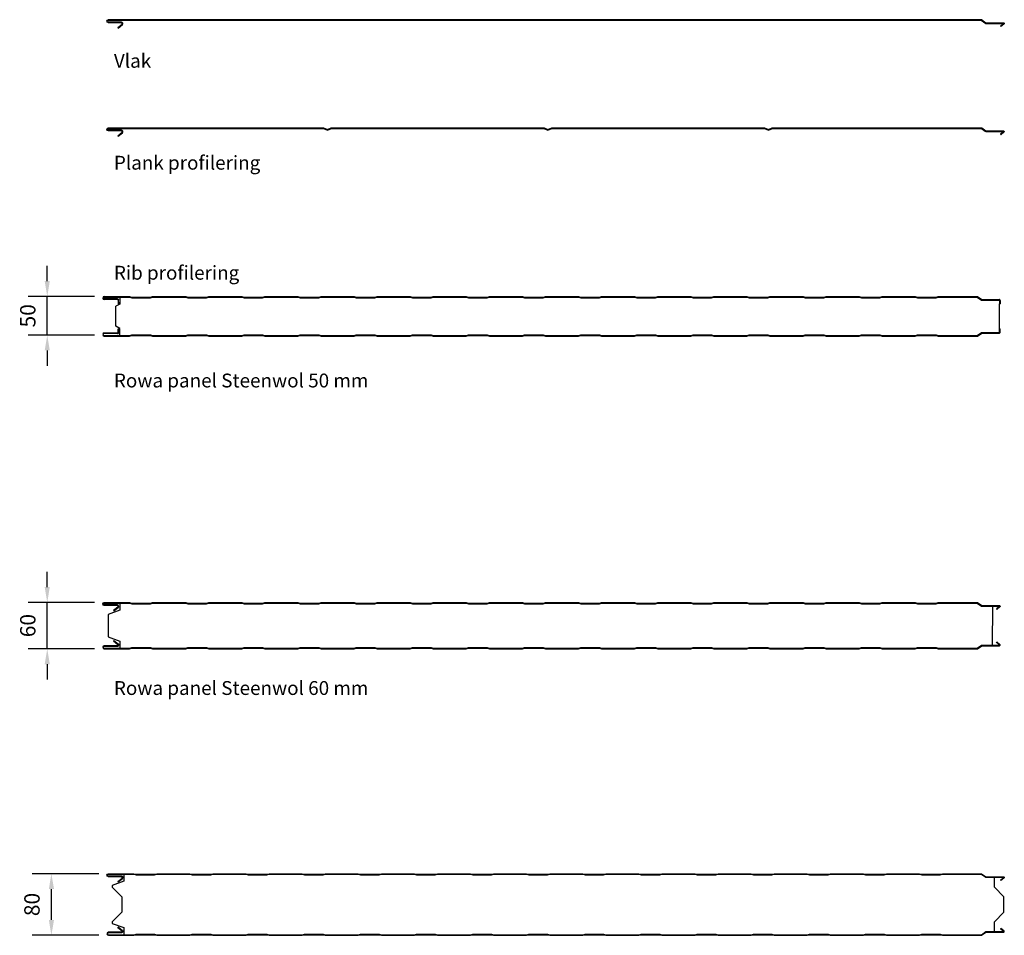
# Model space of a CAD drawing. Units: millimetres. Extents: x 6 to 1287, y 671 to 3163.
# Drawn here: x 6 to 1287, y 1972 to 3163 of the extents above; entities that cross this region are included whole.
import ezdxf

# ---------------------------------------------------------------- set-up
doc = ezdxf.new("R2010")
doc.units = ezdxf.units.MM
doc.header["$LTSCALE"] = 2.5
doc.layers.add('FALK PANELEN', color=7, linetype='Continuous')
doc.layers.add('TXT', color=4, linetype='Continuous', lineweight=9)
doc.styles.get("Standard").update_dxf_attribs({"font": 'arial.ttf'})
doc.dimstyles.new('ISO-25', dxfattribs={"dimtxt": 2.5, "dimasz": 2.5, "dimexe": 1.25, "dimexo": 0.625, "dimtad": 1, "dimtxsty": 'Standard', "dimcen": 2.5, "dimadec": 0, "dimazin": 0, "dimtfac": 1, "dimtmove": 0, "dimatfit": 3, "dimfxl": 1, "dimarcsym": 0})

# ---------------------------------------------------------------- blocks, each defined once
blk = doc.blocks.new('*D24')
at = {"layer": 'Defpoints', "color": 0, "transparency": 16777216}
for p in [(47.4, 2051.9), (121.6, 2051.9), (121.6, 1971.7)]:
    blk.add_point(p, dxfattribs=at)
at = {"layer": 'TXT', "color": 0, "lineweight": -2, "transparency": 16777216}
for p, q in [((109.1, 2051.9), (22.4, 2051.9)), ((47.4, 1991.7), (47.4, 2031.9)), ((109.1, 1971.7), (22.4, 1971.7))]:
    blk.add_line(p, q, dxfattribs=at)
at = {"layer": 'TXT', "color": 0, "transparency": 16777216}
for points in [[(44.1, 2031.9), (50.8, 2031.9), (47.4, 2051.9)], [(44.1, 1991.7), (50.8, 1991.7), (47.4, 1971.7)]]:
    blk.add_solid(points, dxfattribs=at)
at = {"layer": 'TXT', "color": 0, "transparency": 16777216, "insert": (24.7, 2011.8), "char_height": 20, "attachment_point": 5, "rotation": 90}
blk.add_mtext('80', dxfattribs=at)
blk = doc.blocks.new('*D26')
at = {"layer": 'Defpoints', "color": 0, "transparency": 16777216}
for p in [(42, 2404.7), (116.1, 2404.7), (116.1, 2344.4)]:
    blk.add_point(p, dxfattribs=at)
at = {"layer": 'TXT', "color": 0, "lineweight": -2, "transparency": 16777216}
for p, q in [((42, 2424.7), (42, 2444.7)), ((103.6, 2404.7), (17, 2404.7)), ((42, 2344.4), (42, 2404.7)), ((103.6, 2344.4), (17, 2344.4)), ((42, 2324.4), (42, 2304.4))]:
    blk.add_line(p, q, dxfattribs=at)
at = {"layer": 'TXT', "color": 0, "transparency": 16777216}
for points in [[(38.7, 2424.7), (45.3, 2424.7), (42, 2404.7)], [(38.7, 2324.4), (45.3, 2324.4), (42, 2344.4)]]:
    blk.add_solid(points, dxfattribs=at)
at = {"layer": 'TXT', "color": 0, "transparency": 16777216, "insert": (19.3, 2374.6), "char_height": 20, "attachment_point": 5, "rotation": 90}
blk.add_mtext('60', dxfattribs=at)
blk = doc.blocks.new('*D29')
at = {"layer": 'Defpoints', "color": 0, "transparency": 16777216}
for p in [(42, 2802.7), (116.1, 2802.7), (116.1, 2752.5)]:
    blk.add_point(p, dxfattribs=at)
at = {"layer": 'TXT', "color": 0, "lineweight": -2, "transparency": 16777216}
for p, q in [((42, 2822.7), (42, 2842.7)), ((103.6, 2802.7), (17, 2802.7)), ((42, 2752.5), (42, 2802.7)), ((103.6, 2752.5), (17, 2752.5)), ((42, 2732.5), (42, 2712.5))]:
    blk.add_line(p, q, dxfattribs=at)
at = {"layer": 'TXT', "color": 0, "transparency": 16777216}
for points in [[(38.7, 2822.7), (45.3, 2822.7), (42, 2802.7)], [(38.7, 2732.5), (45.3, 2732.5), (42, 2752.5)]]:
    blk.add_solid(points, dxfattribs=at)
at = {"layer": 'TXT', "color": 0, "transparency": 16777216, "insert": (19.3, 2777.6), "char_height": 20, "attachment_point": 5, "rotation": 90}
blk.add_mtext('50', dxfattribs=at)

msp = doc.modelspace()

# ---------------------------------------------------------------- linework, layer by layer
at = {"layer": 'FALK PANELEN'}
for p, q in [((121.6, 3162), (1257, 3162)), ((138.6, 3159.6), (121.6, 3159.6)), ((133.7, 3152.6), (134.2, 3151.9)), ((134.2, 3151.9), (139.8, 3156.4)), ((1257, 3162), (1262.8, 3158)), ((1257.3, 3162.8), (1257.3, 3162.8)), ((1262.8, 3158), (1285.9, 3158)), ((1286, 3157.6), (1282, 3154.4)), ((1282, 3154.4), (1282.5, 3153.8)), ((133.7, 3011.9), (134.2, 3011.3)), ((1257, 3022.1), (1257, 3022.1)), ((1282, 3013.7), (1282.5, 3013.1)), ((116.1, 2802.7), (149.1, 2802.7)), ((116.1, 2801.9), (149, 2801.9)), ((133.2, 2799.5), (116.1, 2799.5)), ((133.2, 2798.7), (116.1, 2798.7)), ((136.3, 2792.7), (131.1, 2790)), ((134.2, 2798), (134.2, 2793.3)), ((134.2, 2793.3), (135, 2793.3)), ((135, 2793.3), (134.9, 2798.3)), ((136.3, 2801.9), (136.3, 2792.7)), ((149, 2801.9), (152, 2801.1)), ((149.1, 2802.7), (152.1, 2801.9)), ((152, 2801.1), (176.2, 2801.1)), ((152.1, 2801.9), (176.1, 2801.9)), ((176.1, 2801.9), (179.1, 2802.7)), ((176.2, 2801.1), (179.2, 2801.9)), ((179.1, 2802.7), (222.1, 2802.7)), ((179.2, 2801.9), (222, 2801.9)), ((222, 2801.9), (225, 2801.1)), ((222.1, 2802.7), (225.1, 2801.9)), ((225, 2801.1), (249.2, 2801.1)), ((225.1, 2801.9), (249.1, 2801.9)), ((249.1, 2801.9), (252.1, 2802.7)), ((249.2, 2801.1), (252.2, 2801.9)), ((252.1, 2802.7), (295.1, 2802.7)), ((252.2, 2801.9), (295, 2801.9)), ((295, 2801.9), (298, 2801.1)), ((295.1, 2802.7), (298.1, 2801.9)), ((298, 2801.1), (322.2, 2801.1)), ((298.1, 2801.9), (322.1, 2801.9)), ((322.1, 2801.9), (325.1, 2802.7)), ((322.2, 2801.1), (325.2, 2801.9)), ((325.1, 2802.7), (368.1, 2802.7)), ((325.2, 2801.9), (368, 2801.9)), ((368, 2801.9), (371, 2801.1)), ((368.1, 2802.7), (371.1, 2801.9)), ((371, 2801.1), (395.2, 2801.1)), ((371.1, 2801.9), (395.1, 2801.9)), ((395.1, 2801.9), (398.1, 2802.7)), ((395.2, 2801.1), (398.2, 2801.9)), ((398.1, 2802.7), (441.1, 2802.7)), ((398.2, 2801.9), (441, 2801.9)), ((441, 2801.9), (444, 2801.1)), ((441.1, 2802.7), (444.1, 2801.9)), ((444, 2801.1), (468.2, 2801.1)), ((444.1, 2801.9), (468.1, 2801.9)), ((468.1, 2801.9), (471.1, 2802.7)), ((468.2, 2801.1), (471.2, 2801.9)), ((471.1, 2802.7), (514.1, 2802.7)), ((471.2, 2801.9), (514, 2801.9)), ((514, 2801.9), (517, 2801.1)), ((514.1, 2802.7), (517.1, 2801.9)), ((517, 2801.1), (541.2, 2801.1)), ((517.1, 2801.9), (541.1, 2801.9)), ((541.1, 2801.9), (544.1, 2802.7)), ((541.2, 2801.1), (544.2, 2801.9)), ((544.1, 2802.7), (587.1, 2802.7)), ((544.2, 2801.9), (587, 2801.9)), ((587, 2801.9), (590, 2801.1)), ((587.1, 2802.7), (590.1, 2801.9)), ((590, 2801.1), (614.2, 2801.1)), ((590.1, 2801.9), (614.1, 2801.9)), ((614.1, 2801.9), (617.1, 2802.7)), ((614.2, 2801.1), (617.2, 2801.9)), ((617.1, 2802.7), (660.1, 2802.7)), ((617.2, 2801.9), (660, 2801.9)), ((660, 2801.9), (663, 2801.1)), ((660.1, 2802.7), (663.1, 2801.9)), ((663, 2801.1), (687.2, 2801.1)), ((663.1, 2801.9), (687.1, 2801.9)), ((687.1, 2801.9), (690.1, 2802.7)), ((687.2, 2801.1), (690.2, 2801.9)), ((690.1, 2802.7), (733.1, 2802.7)), ((690.2, 2801.9), (733, 2801.9)), ((733, 2801.9), (736, 2801.1)), ((733.1, 2802.7), (736.1, 2801.9)), ((736, 2801.1), (760.2, 2801.1)), ((736.1, 2801.9), (760.1, 2801.9)), ((760.1, 2801.9), (763.1, 2802.7)), ((760.2, 2801.1), (763.2, 2801.9)), ((763.1, 2802.7), (806.1, 2802.7)), ((763.2, 2801.9), (806, 2801.9)), ((806, 2801.9), (809, 2801.1)), ((806.1, 2802.7), (809.1, 2801.9)), ((809, 2801.1), (833.2, 2801.1)), ((809.1, 2801.9), (833.1, 2801.9)), ((833.1, 2801.9), (836.1, 2802.7)), ((833.2, 2801.1), (836.2, 2801.9)), ((836.1, 2802.7), (879.1, 2802.7)), ((836.2, 2801.9), (879, 2801.9)), ((879, 2801.9), (882, 2801.1)), ((879.1, 2802.7), (882.1, 2801.9)), ((882, 2801.1), (906.2, 2801.1)), ((882.1, 2801.9), (906.1, 2801.9)), ((906.1, 2801.9), (909.1, 2802.7)), ((906.2, 2801.1), (909.2, 2801.9)), ((909.1, 2802.7), (952.1, 2802.7)), ((909.2, 2801.9), (952, 2801.9)), ((952, 2801.9), (955, 2801.1)), ((952.1, 2802.7), (955.1, 2801.9)), ((955, 2801.1), (979.2, 2801.1)), ((955.1, 2801.9), (979.1, 2801.9)), ((979.1, 2801.9), (982.1, 2802.7)), ((979.2, 2801.1), (982.2, 2801.9)), ((982.1, 2802.7), (1025.1, 2802.7)), ((982.2, 2801.9), (1025, 2801.9)), ((1025, 2801.9), (1028, 2801.1)), ((1025.1, 2802.7), (1028.1, 2801.9)), ((1028, 2801.1), (1052.2, 2801.1)), ((1028.1, 2801.9), (1052.1, 2801.9)), ((1052.1, 2801.9), (1055.1, 2802.7)), ((1052.2, 2801.1), (1055.2, 2801.9)), ((1055.1, 2802.7), (1098.1, 2802.7)), ((1055.2, 2801.9), (1098, 2801.9)), ((1098, 2801.9), (1101, 2801.1)), ((1098.1, 2802.7), (1101.1, 2801.9)), ((1101, 2801.1), (1125.2, 2801.1)), ((1101.1, 2801.9), (1125.1, 2801.9)), ((1125.1, 2801.9), (1128.1, 2802.7)), ((1125.2, 2801.1), (1128.2, 2801.9)), ((1128.1, 2802.7), (1171.1, 2802.7)), ((1128.2, 2801.9), (1171, 2801.9)), ((1171, 2801.9), (1174, 2801.1)), ((1171.1, 2802.7), (1174.1, 2801.9)), ((1174, 2801.1), (1198.2, 2801.1)), ((1174.1, 2801.9), (1198.1, 2801.9)), ((1198.1, 2801.9), (1201.1, 2802.7)), ((1198.2, 2801.1), (1201.2, 2801.9)), ((1201.1, 2802.7), (1251.9, 2802.7)), ((1201.2, 2801.9), (1251.6, 2801.9)), ((1251.6, 2801.9), (1257.3, 2797.9)), ((1251.9, 2802.7), (1257.6, 2798.7)), ((1257.3, 2797.9), (1280.5, 2797.9)), ((1257.6, 2798.7), (1280.5, 2798.7)), ((1280.5, 2797.9), (1280.5, 2793.3)), ((1280.5, 2760.6), (1280.5, 2793.3)), ((1280.5, 2793.3), (1281.5, 2793.3)), ((1281.5, 2797.5), (1281.5, 2793.3)), ((131.1, 2764), (131.1, 2790)), ((133.2, 2755.2), (116.1, 2755.2)), ((133.2, 2754.4), (116.1, 2754.4)), ((136.3, 2761.2), (131.1, 2764)), ((134.2, 2755.9), (134.2, 2760.6)), ((134.2, 2760.6), (135, 2760.6)), ((135, 2760.6), (134.9, 2755.7)), ((136.3, 2752.1), (136.3, 2761.2)), ((1251.6, 2752.1), (1257.3, 2756)), ((1251.9, 2751.3), (1257.6, 2755.2)), ((1257.3, 2756), (1280.5, 2756)), ((1257.6, 2755.2), (1280.5, 2755.2)), ((1280.5, 2756), (1280.5, 2760.6)), ((1280.5, 2760.6), (1281.5, 2760.6)), ((1281.5, 2756.5), (1281.5, 2760.6)), ((116.1, 2752.1), (149, 2752.1)), ((116.1, 2751.3), (149.1, 2751.3)), ((149, 2752.1), (152, 2752.9)), ((149.1, 2751.3), (152.1, 2752.1)), ((152, 2752.9), (176.2, 2752.9)), ((152.1, 2752.1), (176.1, 2752.1)), ((176.1, 2752.1), (179.1, 2751.3)), ((176.2, 2752.9), (179.2, 2752.1)), ((179.1, 2751.3), (222.1, 2751.3)), ((179.2, 2752.1), (222, 2752.1)), ((222, 2752.1), (225, 2752.9)), ((222.1, 2751.3), (225.1, 2752.1)), ((225, 2752.9), (249.2, 2752.9)), ((225.1, 2752.1), (249.1, 2752.1)), ((249.1, 2752.1), (252.1, 2751.3)), ((249.2, 2752.9), (252.2, 2752.1)), ((252.1, 2751.3), (295.1, 2751.3)), ((252.2, 2752.1), (295, 2752.1)), ((295, 2752.1), (298, 2752.9)), ((295.1, 2751.3), (298.1, 2752.1)), ((298, 2752.9), (322.2, 2752.9)), ((298.1, 2752.1), (322.1, 2752.1)), ((322.1, 2752.1), (325.1, 2751.3)), ((322.2, 2752.9), (325.2, 2752.1)), ((325.1, 2751.3), (368.1, 2751.3)), ((325.2, 2752.1), (368, 2752.1)), ((368, 2752.1), (371, 2752.9)), ((368.1, 2751.3), (371.1, 2752.1)), ((371, 2752.9), (395.2, 2752.9)), ((371.1, 2752.1), (395.1, 2752.1)), ((395.1, 2752.1), (398.1, 2751.3)), ((395.2, 2752.9), (398.2, 2752.1)), ((398.1, 2751.3), (441.1, 2751.3)), ((398.2, 2752.1), (441, 2752.1)), ((441, 2752.1), (444, 2752.9)), ((441.1, 2751.3), (444.1, 2752.1)), ((444, 2752.9), (468.2, 2752.9)), ((444.1, 2752.1), (468.1, 2752.1)), ((468.1, 2752.1), (471.1, 2751.3)), ((468.2, 2752.9), (471.2, 2752.1)), ((471.1, 2751.3), (514.1, 2751.3)), ((471.2, 2752.1), (514, 2752.1)), ((514, 2752.1), (517, 2752.9)), ((514.1, 2751.3), (517.1, 2752.1)), ((517, 2752.9), (541.2, 2752.9)), ((517.1, 2752.1), (541.1, 2752.1)), ((541.1, 2752.1), (544.1, 2751.3)), ((541.2, 2752.9), (544.2, 2752.1)), ((544.1, 2751.3), (587.1, 2751.3)), ((544.2, 2752.1), (587, 2752.1)), ((587, 2752.1), (590, 2752.9)), ((587.1, 2751.3), (590.1, 2752.1)), ((590, 2752.9), (614.2, 2752.9)), ((590.1, 2752.1), (614.1, 2752.1)), ((614.1, 2752.1), (617.1, 2751.3)), ((614.2, 2752.9), (617.2, 2752.1)), ((617.1, 2751.3), (660.1, 2751.3)), ((617.2, 2752.1), (660, 2752.1)), ((660, 2752.1), (663, 2752.9)), ((660.1, 2751.3), (663.1, 2752.1)), ((663, 2752.9), (687.2, 2752.9)), ((663.1, 2752.1), (687.1, 2752.1)), ((687.1, 2752.1), (690.1, 2751.3)), ((687.2, 2752.9), (690.2, 2752.1)), ((690.1, 2751.3), (733.1, 2751.3)), ((690.2, 2752.1), (733, 2752.1)), ((733, 2752.1), (736, 2752.9)), ((733.1, 2751.3), (736.1, 2752.1)), ((736, 2752.9), (760.2, 2752.9)), ((736.1, 2752.1), (760.1, 2752.1)), ((760.1, 2752.1), (763.1, 2751.3)), ((760.2, 2752.9), (763.2, 2752.1)), ((763.1, 2751.3), (806.1, 2751.3)), ((763.2, 2752.1), (806, 2752.1)), ((806, 2752.1), (809, 2752.9)), ((806.1, 2751.3), (809.1, 2752.1)), ((809, 2752.9), (833.2, 2752.9)), ((809.1, 2752.1), (833.1, 2752.1)), ((833.1, 2752.1), (836.1, 2751.3)), ((833.2, 2752.9), (836.2, 2752.1)), ((836.1, 2751.3), (879.1, 2751.3)), ((836.2, 2752.1), (879, 2752.1)), ((879, 2752.1), (882, 2752.9)), ((879.1, 2751.3), (882.1, 2752.1)), ((882, 2752.9), (906.2, 2752.9)), ((882.1, 2752.1), (906.1, 2752.1)), ((906.1, 2752.1), (909.1, 2751.3)), ((906.2, 2752.9), (909.2, 2752.1)), ((909.1, 2751.3), (952.1, 2751.3)), ((909.2, 2752.1), (952, 2752.1)), ((952, 2752.1), (955, 2752.9)), ((952.1, 2751.3), (955.1, 2752.1)), ((955, 2752.9), (979.2, 2752.9)), ((955.1, 2752.1), (979.1, 2752.1)), ((979.1, 2752.1), (982.1, 2751.3)), ((979.2, 2752.9), (982.2, 2752.1)), ((982.1, 2751.3), (1025.1, 2751.3)), ((982.2, 2752.1), (1025, 2752.1)), ((1025, 2752.1), (1028, 2752.9)), ((1025.1, 2751.3), (1028.1, 2752.1)), ((1028, 2752.9), (1052.2, 2752.9)), ((1028.1, 2752.1), (1052.1, 2752.1)), ((1052.1, 2752.1), (1055.1, 2751.3)), ((1052.2, 2752.9), (1055.2, 2752.1)), ((1055.1, 2751.3), (1098.1, 2751.3)), ((1055.2, 2752.1), (1098, 2752.1)), ((1098, 2752.1), (1101, 2752.9)), ((1098.1, 2751.3), (1101.1, 2752.1)), ((1101, 2752.9), (1125.2, 2752.9)), ((1101.1, 2752.1), (1125.1, 2752.1)), ((1125.1, 2752.1), (1128.1, 2751.3)), ((1125.2, 2752.9), (1128.2, 2752.1)), ((1128.1, 2751.3), (1171.1, 2751.3)), ((1128.2, 2752.1), (1171, 2752.1)), ((1171, 2752.1), (1174, 2752.9)), ((1171.1, 2751.3), (1174.1, 2752.1)), ((1174, 2752.9), (1198.2, 2752.9)), ((1174.1, 2752.1), (1198.1, 2752.1)), ((1198.1, 2752.1), (1201.1, 2751.3)), ((1198.2, 2752.9), (1201.2, 2752.1)), ((1201.1, 2751.3), (1251.9, 2751.3)), ((1201.2, 2752.1), (1251.6, 2752.1)), ((136.3, 2403.9), (136.3, 2394.7)), ((1271.5, 2349.2), (1271.9, 2399.9)), ((1276.6, 2396.3), (1277.1, 2395.7)), ((136.3, 2394.7), (121.1, 2389.2)), ((121.1, 2389.2), (121.1, 2359.9)), ((128.3, 2394.5), (128.8, 2393.8)), ((121.1, 2359.9), (136.3, 2354.4)), ((128.3, 2354.6), (128.8, 2355.3)), ((136.3, 2354.4), (136.3, 2345.2)), ((1276.6, 2352.8), (1277.1, 2353.4)), ((141.8, 2051.1), (141.8, 2042)), ((141.8, 2042), (126.5, 2036.4)), ((126.5, 2036.4), (126.5, 2034.3)), ((133.7, 2041.8), (134.2, 2041.1)), ((1274, 2034.3), (1274, 2047.2)), ((1282, 2043.6), (1282.5, 2043)), ((126.5, 2034.3), (139.1, 2021.8)), ((1286.5, 2021.8), (1274, 2034.3)), ((139.1, 2021.8), (139.1, 2001.9)), ((1286.5, 2001.9), (1286.5, 2021.8)), ((139.1, 2001.9), (126.5, 1989.4)), ((1274, 1989.4), (1286.5, 2001.9)), ((126.5, 1989.4), (126.5, 1987.2)), ((126.5, 1987.2), (141.8, 1981.7)), ((1274, 1976.5), (1274, 1989.4)), ((133.7, 1981.9), (134.2, 1982.6)), ((141.8, 1981.7), (141.8, 1972.5)), ((1282, 1980.1), (1282.5, 1980.7))]:
    msp.add_line(p, q, dxfattribs=at)
for points in [[(133.7, 3152.6), (139.3, 3157, 0.710522), (138.6, 3158.8), (121.6, 3158.8, -1), (121.6, 3162.8), (1257.3, 3162.8), (1263, 3158.8), (1285.9, 3158.8, -0.710522), (1286.5, 3157), (1282.5, 3153.8), (1282.5, 3153.8)], [(133.7, 3011.9), (139.3, 3016.3, 0.710522), (138.6, 3018.1), (121.6, 3018.1, -1), (121.6, 3022.1), (401.4, 3022.1), (406.4, 3020.1), (411.4, 3022.1), (688.3, 3022.1), (693.3, 3020.1), (698.3, 3022.1), (975.1, 3022.1), (980.1, 3020.1), (985.1, 3022.1), (1257, 3022.1, -0.170304), (1257.6, 3021.9), (1262.7, 3018.3, 0.170304), (1263.3, 3018.1), (1285.9, 3018.1, -0.710522), (1286.5, 3016.3), (1282.5, 3013.1), (1282.5, 3013.1)], [(134.2, 3011.3), (139.8, 3015.7, 0.710522), (138.6, 3018.9), (121.6, 3018.9, -1), (121.6, 3021.3), (401.3, 3021.3), (406.4, 3019.2), (411.6, 3021.3), (688.1, 3021.3), (693.3, 3019.2), (698.4, 3021.3), (975, 3021.3), (980.1, 3019.2), (985.3, 3021.3), (1257, 3021.3, -0.191488), (1257.1, 3021.2), (1262.2, 3017.7, 0.165992), (1263.3, 3017.3), (1285.9, 3017.3, -0.710522), (1286, 3016.9), (1282, 3013.7)], [(128.3, 2394.5), (133.8, 2398.9, 0.710522), (133.2, 2400.7), (116.1, 2400.7, -1), (116.1, 2404.7), (149.1, 2404.7), (152.1, 2403.9), (176.1, 2403.9), (179.1, 2404.7), (222.1, 2404.7), (225.1, 2403.9), (249.1, 2403.9), (252.1, 2404.7), (295.1, 2404.7), (298.1, 2403.9), (322.1, 2403.9), (325.1, 2404.7), (368.1, 2404.7), (371.1, 2403.9), (395.1, 2403.9), (398.1, 2404.7), (441.1, 2404.7), (444.1, 2403.9), (468.1, 2403.9), (471.1, 2404.7), (514.1, 2404.7), (517.1, 2403.9), (541.1, 2403.9), (544.1, 2404.7), (587.1, 2404.7), (590.1, 2403.9), (614.1, 2403.9), (617.1, 2404.7), (660.1, 2404.7), (663.1, 2403.9), (687.1, 2403.9), (690.1, 2404.7), (733.1, 2404.7), (736.1, 2403.9), (760.1, 2403.9), (763.1, 2404.7), (806.1, 2404.7), (809.1, 2403.9), (833.1, 2403.9), (836.1, 2404.7), (879.1, 2404.7), (882.1, 2403.9), (906.1, 2403.9), (909.1, 2404.7), (952.1, 2404.7), (955.1, 2403.9), (979.1, 2403.9), (982.1, 2404.7), (1025.1, 2404.7), (1028.1, 2403.9), (1052.1, 2403.9), (1055.1, 2404.7), (1098.1, 2404.7), (1101.1, 2403.9), (1125.1, 2403.9), (1128.1, 2404.7), (1171.1, 2404.7), (1174.1, 2403.9), (1198.1, 2403.9), (1201.1, 2404.7), (1251.9, 2404.7), (1257.6, 2400.7), (1280.5, 2400.7, -0.710522), (1281.1, 2398.9), (1277.1, 2395.7)], [(128.8, 2393.8), (134.3, 2398.3, 0.710522), (133.2, 2401.5), (116.1, 2401.5, -1), (116.1, 2403.9), (149, 2403.9), (152, 2403.1), (176.2, 2403.1), (179.2, 2403.9), (222, 2403.9), (225, 2403.1), (249.2, 2403.1), (252.2, 2403.9), (295, 2403.9), (298, 2403.1), (322.2, 2403.1), (325.2, 2403.9), (368, 2403.9), (371, 2403.1), (395.2, 2403.1), (398.2, 2403.9), (441, 2403.9), (444, 2403.1), (468.2, 2403.1), (471.2, 2403.9), (514, 2403.9), (517, 2403.1), (541.2, 2403.1), (544.2, 2403.9), (587, 2403.9), (590, 2403.1), (614.2, 2403.1), (617.2, 2403.9), (660, 2403.9), (663, 2403.1), (687.2, 2403.1), (690.2, 2403.9), (733, 2403.9), (736, 2403.1), (760.2, 2403.1), (763.2, 2403.9), (806, 2403.9), (809, 2403.1), (833.2, 2403.1), (836.2, 2403.9), (879, 2403.9), (882, 2403.1), (906.2, 2403.1), (909.2, 2403.9), (952, 2403.9), (955, 2403.1), (979.2, 2403.1), (982.2, 2403.9), (1025, 2403.9), (1028, 2403.1), (1052.2, 2403.1), (1055.2, 2403.9), (1098, 2403.9), (1101, 2403.1), (1125.2, 2403.1), (1128.2, 2403.9), (1171, 2403.9), (1174, 2403.1), (1198.2, 2403.1), (1201.2, 2403.9), (1251.6, 2403.9), (1257.3, 2399.9), (1280.5, 2399.9, -0.710522), (1280.6, 2399.5), (1276.6, 2396.3)], [(128.3, 2354.6), (133.8, 2350.2, -0.710522), (133.2, 2348.4), (116.1, 2348.4, 1), (116.1, 2344.4), (149.1, 2344.4), (152.1, 2345.2), (176.1, 2345.2), (179.1, 2344.4), (222.1, 2344.4), (225.1, 2345.2), (249.1, 2345.2), (252.1, 2344.4), (295.1, 2344.4), (298.1, 2345.2), (322.1, 2345.2), (325.1, 2344.4), (368.1, 2344.4), (371.1, 2345.2), (395.1, 2345.2), (398.1, 2344.4), (441.1, 2344.4), (444.1, 2345.2), (468.1, 2345.2), (471.1, 2344.4), (514.1, 2344.4), (517.1, 2345.2), (541.1, 2345.2), (544.1, 2344.4), (587.1, 2344.4), (590.1, 2345.2), (614.1, 2345.2), (617.1, 2344.4), (660.1, 2344.4), (663.1, 2345.2), (687.1, 2345.2), (690.1, 2344.4), (733.1, 2344.4), (736.1, 2345.2), (760.1, 2345.2), (763.1, 2344.4), (806.1, 2344.4), (809.1, 2345.2), (833.1, 2345.2), (836.1, 2344.4), (879.1, 2344.4), (882.1, 2345.2), (906.1, 2345.2), (909.1, 2344.4), (952.1, 2344.4), (955.1, 2345.2), (979.1, 2345.2), (982.1, 2344.4), (1025.1, 2344.4), (1028.1, 2345.2), (1052.1, 2345.2), (1055.1, 2344.4), (1098.1, 2344.4), (1101.1, 2345.2), (1125.1, 2345.2), (1128.1, 2344.4), (1171.1, 2344.4), (1174.1, 2345.2), (1198.1, 2345.2), (1201.1, 2344.4), (1251.9, 2344.4), (1257.6, 2348.4), (1280.5, 2348.4, 0.710522), (1281.1, 2350.2), (1277.1, 2353.4)], [(128.8, 2355.3), (134.3, 2350.8, -0.710522), (133.2, 2347.6), (116.1, 2347.6, 1), (116.1, 2345.2), (149, 2345.2), (152, 2346), (176.2, 2346), (179.2, 2345.2), (222, 2345.2), (225, 2346), (249.2, 2346), (252.2, 2345.2), (295, 2345.2), (298, 2346), (322.2, 2346), (325.2, 2345.2), (368, 2345.2), (371, 2346), (395.2, 2346), (398.2, 2345.2), (441, 2345.2), (444, 2346), (468.2, 2346), (471.2, 2345.2), (514, 2345.2), (517, 2346), (541.2, 2346), (544.2, 2345.2), (587, 2345.2), (590, 2346), (614.2, 2346), (617.2, 2345.2), (660, 2345.2), (663, 2346), (687.2, 2346), (690.2, 2345.2), (733, 2345.2), (736, 2346), (760.2, 2346), (763.2, 2345.2), (806, 2345.2), (809, 2346), (833.2, 2346), (836.2, 2345.2), (879, 2345.2), (882, 2346), (906.2, 2346), (909.2, 2345.2), (952, 2345.2), (955, 2346), (979.2, 2346), (982.2, 2345.2), (1025, 2345.2), (1028, 2346), (1052.2, 2346), (1055.2, 2345.2), (1098, 2345.2), (1101, 2346), (1125.2, 2346), (1128.2, 2345.2), (1171, 2345.2), (1174, 2346), (1198.2, 2346), (1201.2, 2345.2), (1251.6, 2345.2), (1257.3, 2349.2), (1280.5, 2349.2, 0.710522), (1280.6, 2349.6), (1276.6, 2352.8)], [(133.7, 2041.8), (139.3, 2046.2, 0.710522), (138.6, 2048), (121.6, 2048, -1), (121.6, 2051.9), (154.6, 2051.9), (157.6, 2051.1), (181.6, 2051.1), (184.6, 2051.9), (227.6, 2051.9), (230.6, 2051.1), (254.6, 2051.1), (257.6, 2051.9), (300.6, 2051.9), (303.6, 2051.1), (327.6, 2051.1), (330.6, 2051.9), (373.6, 2051.9), (376.6, 2051.1), (400.6, 2051.1), (403.6, 2051.9), (446.6, 2051.9), (449.6, 2051.1), (473.6, 2051.1), (476.6, 2051.9), (519.6, 2051.9), (522.6, 2051.1), (546.6, 2051.1), (549.6, 2051.9), (592.6, 2051.9), (595.6, 2051.1), (619.6, 2051.1), (622.6, 2051.9), (665.6, 2051.9), (668.6, 2051.1), (692.6, 2051.1), (695.6, 2051.9), (738.6, 2051.9), (741.6, 2051.1), (765.6, 2051.1), (768.6, 2051.9), (811.6, 2051.9), (814.6, 2051.1), (838.6, 2051.1), (841.6, 2051.9), (884.6, 2051.9), (887.6, 2051.1), (911.6, 2051.1), (914.6, 2051.9), (957.6, 2051.9), (960.6, 2051.1), (984.6, 2051.1), (987.6, 2051.9), (1030.6, 2051.9), (1033.6, 2051.1), (1057.6, 2051.1), (1060.6, 2051.9), (1103.6, 2051.9), (1106.6, 2051.1), (1130.6, 2051.1), (1133.6, 2051.9), (1176.6, 2051.9), (1179.6, 2051.1), (1203.6, 2051.1), (1206.6, 2051.9), (1257.3, 2051.9), (1263, 2048), (1285.9, 2048, -0.710522), (1286.5, 2046.2), (1282.5, 2043)], [(134.2, 2041.1), (139.8, 2045.6, 0.710522), (138.6, 2048.8), (121.6, 2048.8, -1), (121.6, 2051.1), (154.5, 2051.1), (157.5, 2050.3), (181.7, 2050.3), (184.7, 2051.1), (227.5, 2051.1), (230.5, 2050.3), (254.7, 2050.3), (257.7, 2051.1), (300.5, 2051.1), (303.5, 2050.3), (327.7, 2050.3), (330.7, 2051.1), (373.5, 2051.1), (376.5, 2050.3), (400.7, 2050.3), (403.7, 2051.1), (446.5, 2051.1), (449.5, 2050.3), (473.7, 2050.3), (476.7, 2051.1), (519.5, 2051.1), (522.5, 2050.3), (546.7, 2050.3), (549.7, 2051.1), (592.5, 2051.1), (595.5, 2050.3), (619.7, 2050.3), (622.7, 2051.1), (665.5, 2051.1), (668.5, 2050.3), (692.7, 2050.3), (695.7, 2051.1), (738.5, 2051.1), (741.5, 2050.3), (765.7, 2050.3), (768.7, 2051.1), (811.5, 2051.1), (814.5, 2050.3), (838.7, 2050.3), (841.7, 2051.1), (884.5, 2051.1), (887.5, 2050.3), (911.7, 2050.3), (914.7, 2051.1), (957.5, 2051.1), (960.5, 2050.3), (984.7, 2050.3), (987.7, 2051.1), (1030.5, 2051.1), (1033.5, 2050.3), (1057.7, 2050.3), (1060.7, 2051.1), (1103.5, 2051.1), (1106.5, 2050.3), (1130.7, 2050.3), (1133.7, 2051.1), (1176.5, 2051.1), (1179.5, 2050.3), (1203.7, 2050.3), (1206.7, 2051.1), (1257.1, 2051.1), (1262.8, 2047.2), (1285.9, 2047.2, -0.710522), (1286, 2046.8), (1282, 2043.6)], [(133.7, 1981.9), (139.3, 1977.5, -0.710522), (138.6, 1975.7), (121.6, 1975.7, 1), (121.6, 1971.7), (154.6, 1971.7), (157.6, 1972.5), (181.6, 1972.5), (184.6, 1971.7), (227.6, 1971.7), (230.6, 1972.5), (254.6, 1972.5), (257.6, 1971.7), (300.6, 1971.7), (303.6, 1972.5), (327.6, 1972.5), (330.6, 1971.7), (373.6, 1971.7), (376.6, 1972.5), (400.6, 1972.5), (403.6, 1971.7), (446.6, 1971.7), (449.6, 1972.5), (473.6, 1972.5), (476.6, 1971.7), (519.6, 1971.7), (522.6, 1972.5), (546.6, 1972.5), (549.6, 1971.7), (592.6, 1971.7), (595.6, 1972.5), (619.6, 1972.5), (622.6, 1971.7), (665.6, 1971.7), (668.6, 1972.5), (692.6, 1972.5), (695.6, 1971.7), (738.6, 1971.7), (741.6, 1972.5), (765.6, 1972.5), (768.6, 1971.7), (811.6, 1971.7), (814.6, 1972.5), (838.6, 1972.5), (841.6, 1971.7), (884.6, 1971.7), (887.6, 1972.5), (911.6, 1972.5), (914.6, 1971.7), (957.6, 1971.7), (960.6, 1972.5), (984.6, 1972.5), (987.6, 1971.7), (1030.6, 1971.7), (1033.6, 1972.5), (1057.6, 1972.5), (1060.6, 1971.7), (1103.6, 1971.7), (1106.6, 1972.5), (1130.6, 1972.5), (1133.6, 1971.7), (1176.6, 1971.7), (1179.6, 1972.5), (1203.6, 1972.5), (1206.6, 1971.7), (1257.3, 1971.7), (1263, 1975.7), (1285.9, 1975.7, 0.710522), (1286.5, 1977.5), (1282.5, 1980.7)], [(134.2, 1982.6), (139.8, 1978.1, -0.710522), (138.6, 1974.9), (121.6, 1974.9, 1), (121.6, 1972.5), (154.5, 1972.5), (157.5, 1973.3), (181.7, 1973.3), (184.7, 1972.5), (227.5, 1972.5), (230.5, 1973.3), (254.7, 1973.3), (257.7, 1972.5), (300.5, 1972.5), (303.5, 1973.3), (327.7, 1973.3), (330.7, 1972.5), (373.5, 1972.5), (376.5, 1973.3), (400.7, 1973.3), (403.7, 1972.5), (446.5, 1972.5), (449.5, 1973.3), (473.7, 1973.3), (476.7, 1972.5), (519.5, 1972.5), (522.5, 1973.3), (546.7, 1973.3), (549.7, 1972.5), (592.5, 1972.5), (595.5, 1973.3), (619.7, 1973.3), (622.7, 1972.5), (665.5, 1972.5), (668.5, 1973.3), (692.7, 1973.3), (695.7, 1972.5), (738.5, 1972.5), (741.5, 1973.3), (765.7, 1973.3), (768.7, 1972.5), (811.5, 1972.5), (814.5, 1973.3), (838.7, 1973.3), (841.7, 1972.5), (884.5, 1972.5), (887.5, 1973.3), (911.7, 1973.3), (914.7, 1972.5), (957.5, 1972.5), (960.5, 1973.3), (984.7, 1973.3), (987.7, 1972.5), (1030.5, 1972.5), (1033.5, 1973.3), (1057.7, 1973.3), (1060.7, 1972.5), (1103.5, 1972.5), (1106.5, 1973.3), (1130.7, 1973.3), (1133.7, 1972.5), (1176.5, 1972.5), (1179.5, 1973.3), (1203.7, 1973.3), (1206.7, 1972.5), (1257.1, 1972.5), (1262.8, 1976.5), (1285.9, 1976.5, 0.710522), (1286, 1976.9), (1282, 1980.1)]]:
    msp.add_lwpolyline(points, format="xyb", dxfattribs=at)
for centre, radius, start, end in [((121.6, 3160.8), 1.2, 90, 270), ((138.6, 3157.8), 1.8, 308.4215, 90), ((1285.9, 3157.8), 0.198, 308.4215, 90), ((116.1, 2800.7), 2, 90, 270), ((116.1, 2800.7), 1.2, 90, 270), ((133.4, 2797.9), 1.56, 12.8439, 96.3668), ((133.2, 2797.6), 1.08, 22.0152, 87.0434), ((1280.5, 2797.7), 0.998, 346.3333, 90), ((116.1, 2753.3), 2, 90, 270), ((116.1, 2753.3), 1.2, 90, 270), ((133.2, 2756.3), 1.08, 272.9566, 337.9848), ((133.4, 2756), 1.56, 263.6332, 347.1561), ((1280.5, 2756.2), 0.998, 270, 13.6667)]:
    msp.add_arc(centre, radius, start, end, dxfattribs=at)

# ---------------------------------------------------------------- texts
at = {"layer": 'TXT', "char_height": 18, "attachment_point": 1}
for s, insert in [('Vlak', (128.7, 3118.3)), ('Plank profilering', (128.7, 2985.7)), ('Rib profilering', (128.7, 2842.6)), ('Rowa panel Steenwol 50 mm', (128.7, 2702.4)), ('Rowa panel Steenwol 60 mm', (128.7, 2302.4))]:
    msp.add_mtext_dynamic_manual_height_columns(s, width=356.803, gutter_width=64.6, heights=[0], dxfattribs=dict(at, insert=insert))

# ---------------------------------------------------------------- dimensions: what is measured, and where the dimension line sits
at = {"layer": 'TXT'}
for base, p1, p2, picture, middle in [((42, 2802.7), (116.1, 2752.5), (116.1, 2802.7), '*D29', (42, 2777.6)), ((42, 2404.7), (116.1, 2344.4), (116.1, 2404.7), '*D26', (42, 2374.6)), ((47.4, 2051.9), (121.6, 1971.7), (121.6, 2051.9), '*D24', (47.4, 2011.8))]:
    dim = msp.add_linear_dim(base=base, p1=p1, p2=p2, angle=90, dimstyle='ISO-25', override={"dimscale": 20, "dimtxt": 1, "dimasz": 1, "dimdec": 0}, dxfattribs=at)
    dim.commit()
    dim.dimension.update_dxf_attribs({"geometry": picture, "text_midpoint": middle, "dimtype": 160})

doc.saveas('drawing.dxf')
